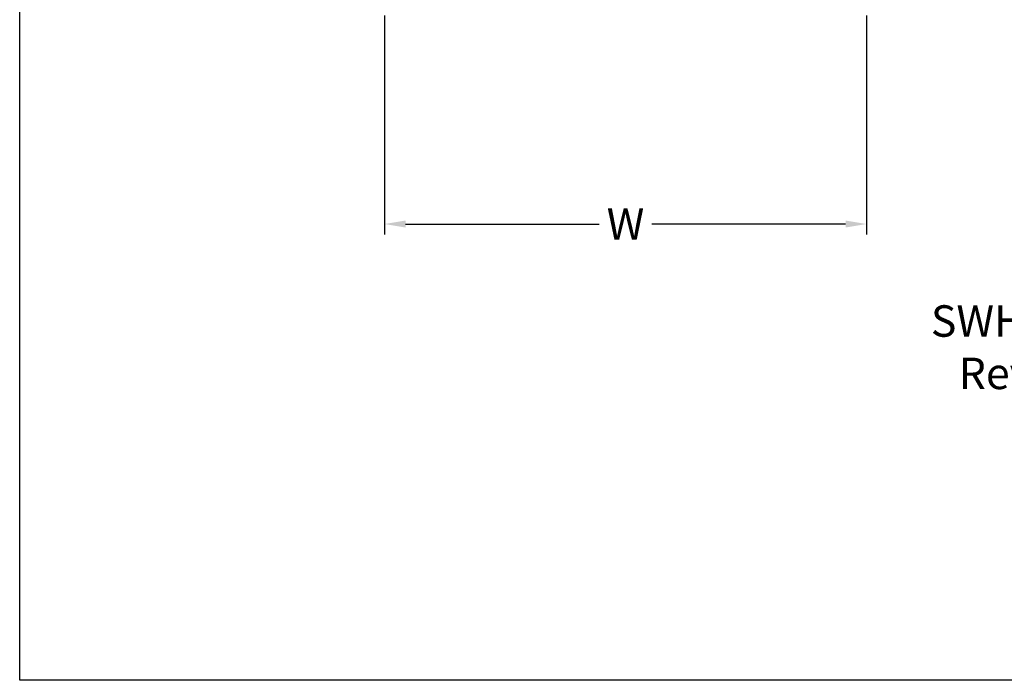
# Model space of a CAD drawing. Extents: x -86 to 189, y -365 to -152.
# Drawn here: x -86 to 8, y -365 to -302 of the extents above; entities that cross this region are included whole.
import ezdxf

# ---------------------------------------------------------------- set-up
doc = ezdxf.new("R2010")
doc.units = 0
doc.header["$LTSCALE"] = 0.25
doc.header["$MEASUREMENT"] = 0
doc.layers.get('Defpoints').update_dxf_attribs({"linetype": 'CONTINUOUS'})
doc.layers.add('DIM-TEXT', color=3, linetype='CONTINUOUS')
doc.styles.add('TXT', font='txt')
doc.dimstyles.get("Standard").update_dxf_attribs({"dimtxt": 0.18, "dimasz": 0.18, "dimexe": 0.18, "dimexo": 0.0625, "dimgap": 0.09, "dimtad": 0, "dimtih": 1, "dimtoh": 1, "dimdec": 4, "dimzin": 0, "dimdsep": 46, "dimtxsty": 'Standard', "dimcen": 0.09, "dimadec": 0, "dimazin": 0, "dimtfac": 1, "dimtdec": 4, "dimtofl": 0, "dimtmove": 0, "dimatfit": 3, "dimfxl": 0, "dimtolj": 1, "dimtzin": 0, "dimarcsym": 0})

# ---------------------------------------------------------------- blocks, each defined once
blk = doc.blocks.new('*D8')
at = {"layer": 'Defpoints', "color": 0}
for p in [(-51.579, -300.46), (-5.579, -300.46), (-5.579, -321.353)]:
    blk.add_point(p, dxfattribs=at)
at = {"layer": 'DIM-TEXT'}
for p, q in [((-51.579, -301.46), (-51.579, -322.353)), ((-5.579, -301.46), (-5.579, -322.353)), ((-49.579, -321.353), (-31.079, -321.353)), ((-7.579, -321.353), (-26.079, -321.353))]:
    blk.add_line(p, q, dxfattribs=at)
for points in [[(-49.579, -321.019), (-49.579, -321.686), (-51.579, -321.353)], [(-7.579, -321.019), (-7.579, -321.686), (-5.579, -321.353)]]:
    blk.add_solid(points, dxfattribs=at)
at = {"layer": 'DIM-TEXT', "color": 4, "insert": (-28.579, -321.353), "char_height": 3, "attachment_point": 5}
blk.add_mtext('\\A1;W', dxfattribs=at)

msp = doc.modelspace()

# ---------------------------------------------------------------- linework, layer by layer
at = {"layer": 'DIM-TEXT'}
for p, q in [((-86.405, -364.899), (-86.405, -152.399)), ((188.595, -364.899), (-86.405, -364.899))]:
    msp.add_line(p, q, dxfattribs=at)

# ---------------------------------------------------------------- texts
at = {"layer": 'DIM-TEXT', "color": 4, "insert": (22.716, -333.496), "char_height": 3, "width": 60.2163, "attachment_point": 5, "style": 'TXT'}
msp.add_mtext('SWH-Horizontal-Steam\\PReverse Flow Design', dxfattribs=at)

# ---------------------------------------------------------------- dimensions: what is measured, and where the dimension line sits
at = {"layer": 'DIM-TEXT'}
dim = msp.add_linear_dim(base=(-5.579, -321.353), p1=(-51.579, -300.46), p2=(-5.579, -300.46), text='W', dimstyle='Standard', override={"dimtxt": 3, "dimasz": 2, "dimexe": 1, "dimexo": 1, "dimgap": 1, "dimdec": 0, "dimpost": '"', "dimclrd": 256, "dimclre": 256, "dimclrt": 4, "dimtdec": 0, "dimlwd": 65535, "dimlwe": 65535}, dxfattribs=at)
dim.commit()
dim.dimension.update_dxf_attribs({"geometry": '*D8', "text_midpoint": (-28.579, -321.353)})

doc.saveas('drawing.dxf')
